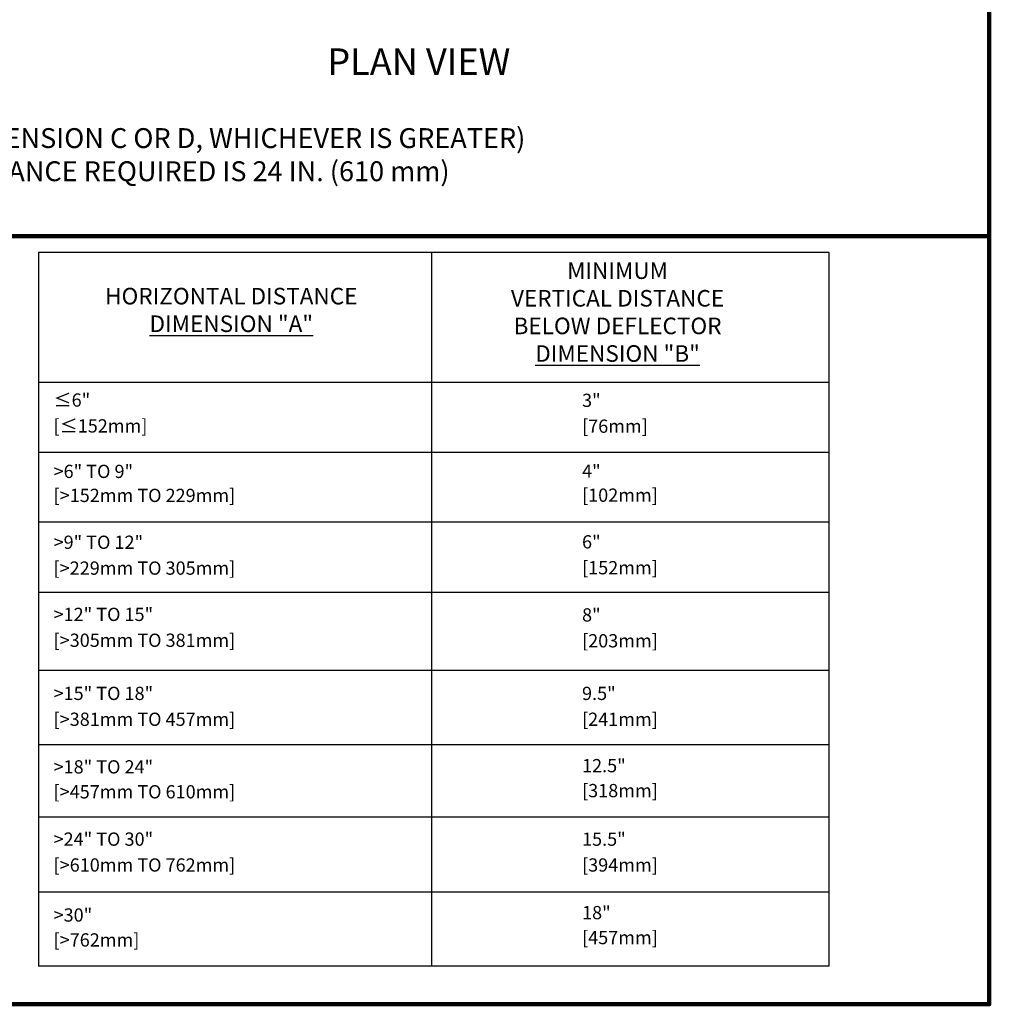
# Model space of a CAD drawing. Extents: x -161 to -17, y -144 to 24.
# Drawn here: x -91 to -17, y -144 to -69 of the extents above; entities that cross this region are included whole.
import ezdxf

# ---------------------------------------------------------------- set-up
doc = ezdxf.new("R2010")
doc.units = 0
doc.header["$LTSCALE"] = 0.5
doc.header["$MEASUREMENT"] = 0
doc.layers.get('0').update_dxf_attribs({"linetype": 'CONTINUOUS'})
doc.styles.add('Helvetica Bold', font='Helvetica75-Bold.ttf', dxfattribs={"height": 0.25})
doc.styles.add('Helvetica Light', font='Helvetica Light.ttf', dxfattribs={"height": 0.1})
doc.styles.add('Helvetica Lt', font='Helvetica Light.ttf', dxfattribs={"width": 0.8})

msp = doc.modelspace()

# ---------------------------------------------------------------- linework, layer by layer
at = {"lineweight": 90}
msp.add_line((-17.438, -85.736), (-160.676, -85.736), dxfattribs=at)
for p, q in [((-89.214, -86.971), (-89.214, -105.07)), ((-29.522, -86.971), (-89.214, -86.971)), ((-59.522, -140.829), (-59.522, -86.971)), ((-29.522, -140.829), (-29.522, -86.971)), ((-29.522, -96.772), (-89.214, -96.772)), ((-29.522, -102.06), (-89.214, -102.06)), ((-89.214, -105.07), (-89.214, -109.07)), ((-29.522, -107.307), (-89.214, -107.307)), ((-89.214, -109.07), (-89.214, -113.07)), ((-29.522, -112.624), (-89.214, -112.624)), ((-89.214, -113.07), (-89.214, -117.07)), ((-89.214, -117.07), (-89.214, -121.07)), ((-29.522, -118.5), (-89.214, -118.5)), ((-89.214, -121.07), (-89.214, -125.07)), ((-29.522, -124.11), (-89.214, -124.11)), ((-89.214, -125.07), (-89.214, -129.07)), ((-89.214, -129.07), (-89.214, -133.07)), ((-29.522, -129.567), (-89.214, -129.567)), ((-89.214, -133.07), (-89.214, -140.829)), ((-29.522, -135.233), (-89.214, -135.233)), ((-29.522, -140.829), (-89.214, -140.829))]:
    msp.add_line(p, q)
msp.add_lwpolyline([(-160.676, 23.678), (-17.438, 23.678), (-17.438, -143.7), (-160.676, -143.7)], close=True, dxfattribs=at)

# ---------------------------------------------------------------- texts
at = {"attachment_point": 1}
for s, width, insert, char_height, style in [('\\pxql;PLAN VIEW', 42.13571, (-67.423, -71.565), 2, 'Helvetica Lt'), ('\\pxi10.291;A{\\fArial|b0|i0|c0|p34;≥}3C OR 3D (USE DIMENSION C OR D, WHICHEVER IS GREATER)\\PMAXIMUM  CLEAR DISTANCE REQUIRED IS 24 IN. (610 mm) ', 76.78388, (-128.413, -77.583), 1.5, 'Helvetica Lt'), ('\\pxqc;MINIMUM \\PVERTICAL DISTANCE\\PBELOW DEFLECTOR\\P{\\LDIMENSION "B"}', 42.13571, (-66.575, -87.712), 1.25, 'Helvetica Bold'), ('\\pxqc;HORIZONTAL DISTANCE\\P{\\LDIMENSION "A"}', 42.13571, (-95.737, -89.633), 1.25, 'Helvetica Bold'), ('≤6"', 42.13571, (-88.088, -97.599), 1, 'Helvetica Light'), ('\\pxql;3"', 42.13571, (-48.187, -97.62), 1, 'Helvetica Light'), ('[≤152mm]', 42.13571, (-88.088, -99.55), 1, 'Helvetica Light'), ('\\pxql;[76mm]', 42.13571, (-48.187, -99.572), 1, 'Helvetica Light'), ('\\pxql;>6" TO 9"', 42.13571, (-88.088, -102.984), 1, 'Helvetica Light'), ('\\pxql;4"', 42.13571, (-48.187, -102.966), 1, 'Helvetica Light'), ('\\pxql;[>152mm TO 229mm]', 42.13571, (-88.088, -104.796), 1, 'Helvetica Light'), ('\\pxql;[102mm]', 42.13571, (-48.187, -104.778), 1, 'Helvetica Light'), ('\\pxql;>9" TO 12"', 42.13571, (-88.088, -108.331), 1, 'Helvetica Light'), ('\\pxql;6"', 42.13571, (-48.187, -108.3), 1, 'Helvetica Light'), ('\\pxql;[>229mm TO 305mm]', 42.13571, (-88.088, -110.282), 1, 'Helvetica Light'), ('\\pxql;[152mm]', 42.13571, (-48.187, -110.252), 1, 'Helvetica Light'), ('\\pxql;>12" TO 15"', 42.13571, (-88.088, -113.775), 1, 'Helvetica Light'), ('\\pxql;8"', 42.13571, (-48.187, -113.815), 1, 'Helvetica Light'), ('\\pxql;[>305mm TO 381mm]', 42.13571, (-88.088, -115.727), 1, 'Helvetica Light'), ('\\pxql;[203mm]', 42.13571, (-48.187, -115.766), 1, 'Helvetica Light'), ('\\pxql;>15" TO 18"', 42.13571, (-88.088, -119.737), 1, 'Helvetica Light'), ('\\pxql;9.5"', 42.13571, (-48.187, -119.737), 1, 'Helvetica Light'), ('\\pxql;[>381mm TO 457mm]', 42.13571, (-88.088, -121.689), 1, 'Helvetica Light'), ('\\pxql;[241mm]', 42.13571, (-48.187, -121.689), 1, 'Helvetica Light'), ('\\pxql;>18" TO 24"', 42.13571, (-88.088, -125.281), 1, 'Helvetica Light'), ('\\pxql;12.5"', 42.13571, (-48.187, -125.19), 1, 'Helvetica Light'), ('\\pxql;[318mm]', 42.13571, (-48.187, -127.072), 1, 'Helvetica Light'), ('\\pxql;[>457mm TO 610mm]', 42.13571, (-88.088, -127.162), 1, 'Helvetica Light'), ('\\pxql;>24" TO 30"', 42.13571, (-88.088, -130.735), 1, 'Helvetica Light'), ('\\pxql;15.5"', 42.13571, (-48.187, -130.735), 1, 'Helvetica Light'), ('\\pxql;[>610mm TO 762mm]', 42.13571, (-88.088, -132.686), 1, 'Helvetica Light'), ('\\pxql;[394mm]', 42.13571, (-48.187, -132.686), 1, 'Helvetica Light'), ('\\pxql;>30"', 42.13571, (-88.088, -136.461), 1, 'Helvetica Light'), ('\\pxql;18"', 42.13571, (-48.187, -136.28), 1, 'Helvetica Light'), ('\\pxql;[457mm]', 42.13571, (-48.187, -138.162), 1, 'Helvetica Light'), ('\\pxql;[>762mm]', 42.13571, (-88.088, -138.342), 1, 'Helvetica Light')]:
    msp.add_mtext_dynamic_manual_height_columns(s, width=width, gutter_width=1, heights=[0], dxfattribs=dict(at, insert=insert, char_height=char_height, style=style))

doc.saveas('drawing.dxf')
